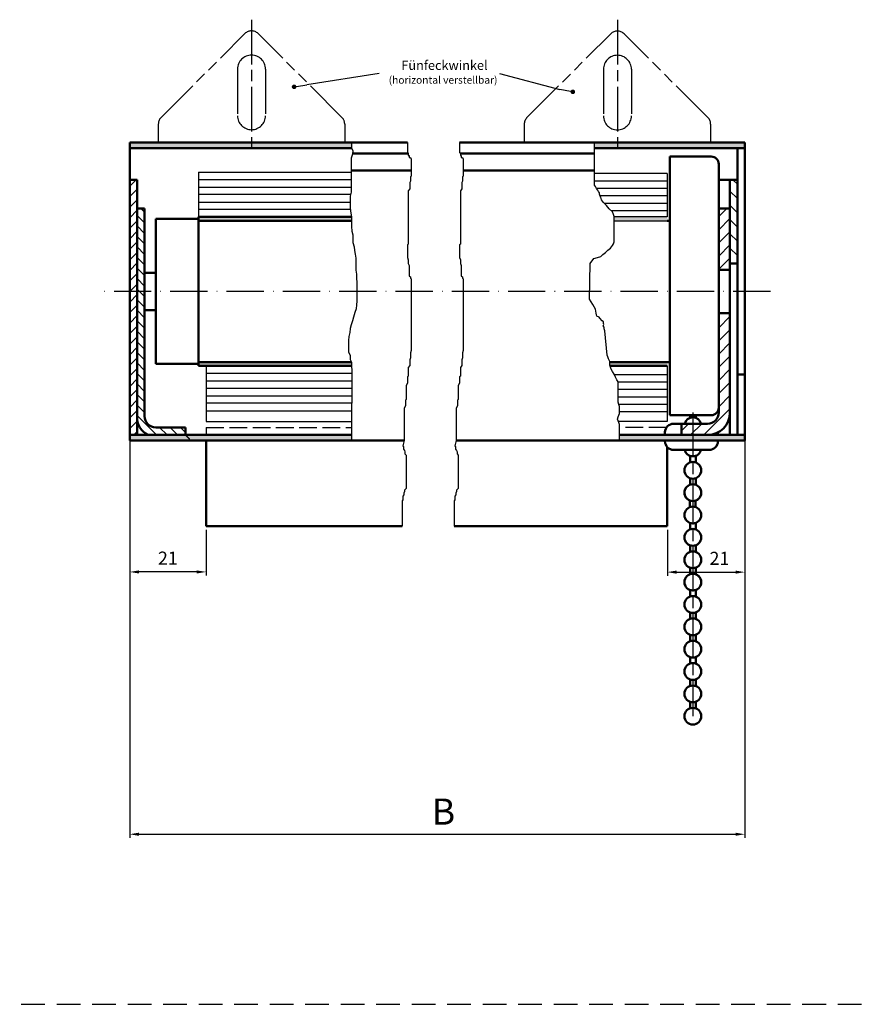
# Model space of a CAD drawing. Units: millimetres. Extents: x 390 to 846, y 639 to 1819.
# Drawn here: x 618 to 846, y 1229 to 1493 of the extents above; entities that cross this region are included whole.
import ezdxf

# ---------------------------------------------------------------- set-up
doc = ezdxf.new("R2010")
doc.units = ezdxf.units.MM
for name, pattern in [('AM_DIN_F_W050', [6.25, 4.75, -1.5]), ('AM_ISO08W050', [18, 12, -1.5, 3, -1.5]), ('AM_ISO09W050', [22.5, 12, -1.5, 3, -1.5, 3, -1.5]), ('GEN7', [15, 10, -2.5, 0, -2.5]), ('HIDDEN', [9.525, 6.35, -3.175])]:
    doc.linetypes.add(name, pattern=pattern)
for name, color, linetype in [('002937-0', 7, 'Continuous'), ('002937-5', 3, 'Continuous'), ('011446-0', 7, 'Continuous'), ('02715-0', 7, 'Continuous'), ('02715-4', 3, 'Continuous'), ('02715-8', 1, 'Continuous'), ('0N', 7, 'Continuous'), ('10260-7', 4, 'GEN7'), ('10260-8', 1, 'Continuous')]:
    doc.layers.add(name, color=color, linetype=linetype)
for name, color, linetype, lineweight in [('AM_0', 7, 'Continuous', 50), ('AM_11', 3, 'AM_ISO09W050', 25), ('AM_4', 3, 'Continuous', 25), ('AM_5', 3, 'Continuous', 25), ('AM_7', 4, 'AM_ISO08W050', 25), ('AM_8', 1, 'Continuous', 25)]:
    doc.layers.add(name, color=color, linetype=linetype, lineweight=lineweight)
doc.styles.get("Standard").update_dxf_attribs({"font": 'isocp.shx'})
doc.dimstyles.new('AM_DIN$0', dxfattribs={"dimtxt": 3.5, "dimasz": 2.5, "dimexe": 1, "dimexo": 1, "dimgap": 1.5, "dimtad": 1, "dimdsep": 46, "dimtxsty": 'Standard', "dimcen": 0, "dimclrd": 256, "dimclre": 256, "dimclrt": 2, "dimadec": 0, "dimazin": 2, "dimtp": 0.1, "dimtm": 0.1, "dimtfac": 0.71, "dimtdec": 3, "dimtmove": 0, "dimatfit": 3, "dimfxl": 1, "dimlwd": -1, "dimlwe": -1, "dimarcsym": 0})
doc.dimstyles.new('AM_ISO$0', dxfattribs={"dimtxt": 3.5, "dimasz": 2.5, "dimexe": 1, "dimexo": 1, "dimgap": 1.5, "dimtad": 1, "dimdsep": 46, "dimtxsty": 'Standard', "dimcen": 0, "dimclrd": 256, "dimclre": 256, "dimclrt": 2, "dimadec": 0, "dimazin": 2, "dimtp": 0.1, "dimtm": 0.1, "dimtfac": 0.71, "dimtdec": 3, "dimtmove": 0, "dimatfit": 3, "dimfxl": 1, "dimlwd": -1, "dimlwe": -1, "dimarcsym": 0})

# ---------------------------------------------------------------- blocks, each defined once
blk = doc.blocks.new('*D37')
at = {"layer": 'AM_5', "color": 3, "transparency": 16777216}
for p, q in [((647.57, 1380.35), (647.57, 1273.19)), ((812.61, 1380.35), (812.61, 1273.19)), ((650.07, 1274.19), (810.11, 1274.19))]:
    blk.add_line(p, q, dxfattribs=at)
for points in [[(650.07, 1274.61), (650.07, 1273.77), (647.57, 1274.19)], [(810.11, 1274.61), (810.11, 1273.77), (812.61, 1274.19)]]:
    blk.add_solid(points, dxfattribs=at)
at = {"layer": 'Defpoints', "color": 0, "transparency": 16777216}
for p in [(647.57, 1381.35), (812.61, 1381.35), (812.61, 1274.19)]:
    blk.add_point(p, dxfattribs=at)
blk = doc.blocks.new('*D44')
at = {"layer": 'AM_5', "transparency": 16777216}
for p, q in [((791.81, 1355.85), (791.81, 1343.53)), ((812.61, 1355.85), (812.61, 1343.53)), ((794.31, 1344.53), (810.11, 1344.53))]:
    blk.add_line(p, q, dxfattribs=at)
for points in [[(794.31, 1344.95), (794.31, 1344.11), (791.81, 1344.53)], [(810.11, 1344.95), (810.11, 1344.11), (812.61, 1344.53)]]:
    blk.add_solid(points, dxfattribs=at)
at = {"layer": 'Defpoints', "color": 0, "transparency": 16777216}
for p in [(791.81, 1356.85), (812.61, 1356.85), (812.61, 1344.53)]:
    blk.add_point(p, dxfattribs=at)
at = {"layer": 'AM_5', "color": 2, "transparency": 16777216, "insert": (805.78, 1347.78), "char_height": 3.5, "attachment_point": 5}
blk.add_mtext('21', dxfattribs=at)
blk = doc.blocks.new('*D45')
at = {"layer": 'AM_5', "transparency": 16777216}
for p, q in [((668.07, 1355.85), (668.07, 1343.59)), ((647.57, 1350.65), (647.57, 1343.59)), ((665.57, 1344.59), (650.07, 1344.59))]:
    blk.add_line(p, q, dxfattribs=at)
for points in [[(650.07, 1345), (650.07, 1344.17), (647.57, 1344.59)], [(665.57, 1345), (665.57, 1344.17), (668.07, 1344.59)]]:
    blk.add_solid(points, dxfattribs=at)
at = {"layer": 'Defpoints', "color": 0, "transparency": 16777216}
for p in [(668.07, 1356.85), (647.57, 1351.65), (647.57, 1344.59)]:
    blk.add_point(p, dxfattribs=at)
at = {"layer": 'AM_5', "color": 2, "transparency": 16777216, "insert": (657.82, 1347.84), "char_height": 3.5, "attachment_point": 5}
blk.add_mtext('21', dxfattribs=at)

msp = doc.modelspace()

# ---------------------------------------------------------------- hatches: boundary and pattern name
at = {"layer": '002937-5'}
h = msp.add_hatch(color=256, dxfattribs=at)
edge = h.paths.add_edge_path(flags=0)
edge.add_arc((691.681, 1474.762), 0.625, -10.61824, 349.38176)
h = msp.add_hatch(color=256, dxfattribs=at)
edge = h.paths.add_edge_path(flags=0)
edge.add_arc((766.455, 1473.417), 0.625, 12.57092, 372.57092)
at = {"layer": '02715-8'}
h = msp.add_hatch(dxfattribs=at)
h.set_pattern_fill('_USER', color=256, scale=2.5, angle=45, style=0, pattern_type=0)
h.set_pattern_definition([(45, (-12.1991, 749.4456), (-1.767767, 1.767767), [])])
h.paths.add_polyline_path([(808.606, 1425.652), (808.606, 1442.152), (805.606, 1442.152), (805.606, 1425.652)])
at = {"layer": '10260-8'}
msp.add_hatch(color=256, dxfattribs=at).paths.add_polyline_path([(662.275, 1381.352), (663.775, 1379.852), (663.775, 1380.353), (662.776, 1381.352)])
at = {"layer": 'AM_8'}
for points in [[(647.575, 1458.352), (707.121, 1458.352), (707.121, 1459.852), (647.575, 1459.852)], [(707.121, 1439.852), (666.075, 1439.852), (666.075, 1438.852), (707.121, 1438.852)], [(791.806, 1439.852), (777.581, 1439.852), (777.581, 1438.852), (791.806, 1438.852)], [(666.075, 1399.852), (707.121, 1399.852), (707.121, 1400.852), (666.075, 1400.852)], [(791.806, 1400.852), (776.386, 1400.852), (776.386, 1400.059), (776.454, 1399.852), (791.806, 1399.852)], [(663.775, 1379.852), (707.121, 1379.852), (707.121, 1381.352), (662.275, 1381.352)]]:
    msp.add_hatch(color=256, dxfattribs=at).paths.add_polyline_path(points)
h = msp.add_hatch(color=256, dxfattribs=at)
h.paths.add_polyline_path([(799.984, 1459.85), (799.984, 1458.352), (812.606, 1458.352), (812.606, 1459.85)])
edge = h.paths.add_edge_path()
edge.add_line((744.089, 1459.851), (812.606, 1459.85))
h = msp.add_hatch(color=256, dxfattribs=at)
h.paths.add_polyline_path([(799.984, 1459.85), (772.257, 1459.85), (772.257, 1458.352), (799.984, 1458.352)])
edge = h.paths.add_edge_path()
edge.add_line((777.581, 1433.178), (777.581, 1440.007))
h = msp.add_hatch(dxfattribs=at)
h.set_pattern_fill('_USER', color=1, scale=2, angle=45, style=0, pattern_type=0)
h.set_pattern_definition([(45, (110288.6227, -285671.263), (-1.414213562, 1.414213562), [])])
h.paths.add_polyline_path([(649.575, 1442.852), (649.575, 1449.852), (647.575, 1449.852), (647.575, 1442.852), (647.575, 1419.852), (649.575, 1419.852), (649.575, 1424.852)])
h.paths.add_polyline_path([(649.575, 1419.852), (647.575, 1419.852), (647.575, 1381.352), (649.575, 1381.352), (649.575, 1414.052), (649.575, 1414.852)])
h = msp.add_hatch(dxfattribs=at)
h.set_pattern_fill('_U', color=256, scale=2.7, angle=135, style=0, pattern_type=0)
h.set_pattern_definition([(135, (643.6435, 1237.545), (-1.909188, -1.909188), [])])
h.paths.add_polyline_path([(808.606, 1449.852), (808.606, 1427.352), (810.606, 1427.352), (810.606, 1449.852)])
h = msp.add_hatch(dxfattribs=at)
h.set_pattern_fill('_USER', color=1, scale=2, angle=135, style=0, pattern_type=0)
h.set_pattern_definition([(135, (110288.6227, -285671.263), (-1.414213562, -1.414213562), [])])
h.paths.add_polyline_path([(651.575, 1442.152), (649.575, 1442.152), (649.575, 1424.852), (649.575, 1419.852), (651.575, 1419.852), (651.575, 1424.852)])
h.paths.add_polyline_path([(651.575, 1419.852), (649.575, 1419.852), (649.575, 1414.852), (649.575, 1385.46, 0.276984), (652.575, 1381.352), (653.575, 1381.352), (662.275, 1381.352), (662.575, 1381.352), (662.575, 1383.352), (654.575, 1383.352, -0.4142136), (651.575, 1386.352)])
h = msp.add_hatch(dxfattribs=at)
h.set_pattern_fill('_USER', color=256, scale=2.5, angle=45, style=0, pattern_type=0)
h.set_pattern_definition([(45, (643.6435, 1237.545), (-1.767767, 1.767767), [])])
edge = h.paths.add_edge_path()
edge.add_line((802.606, 1384.352), (795.606, 1384.352))
edge.add_line((795.606, 1384.352), (795.606, 1381.352))
edge.add_line((795.606, 1381.352), (797.906, 1381.352))
edge.add_line((797.906, 1381.352), (802.606, 1381.352))
edge.add_arc((802.606, 1387.352), 6, 270, 360)
edge.add_line((808.606, 1387.352), (808.606, 1414.052))
edge.add_line((808.606, 1414.052), (805.606, 1414.052))
edge.add_line((805.606, 1414.052), (805.606, 1387.352))
edge.add_arc((802.606, 1387.352), 3, -90, 0, ccw=False)
h = msp.add_hatch(color=256, dxfattribs=at)
h.paths.add_polyline_path([(810.606, 1379.852), (812.606, 1379.852), (812.606, 1381.352), (778.944, 1381.352), (778.944, 1379.852), (810.606, 1379.852)])
edge = h.paths.add_edge_path()
edge.add_line((795.606, 1384.352), (802.606, 1384.352))
h = msp.add_hatch(color=256, dxfattribs=at)
h.paths.add_polyline_path([(647.575, 1379.852), (663.775, 1379.852), (662.275, 1381.352), (657.575, 1381.352), (656.875, 1381.352), (647.575, 1381.352)])
edge = h.paths.add_edge_path()
edge.add_line((721.174, 1379.852), (647.575, 1379.852))

# ---------------------------------------------------------------- linework, layer by layer
msp.add_line((791.806, 1384.986), (778.656, 1384.986))
at = {"linetype": 'AM_DIN_F_W050'}
for p, q in [((668.075, 1383.352), (707.107, 1383.352)), ((668.075, 1383.352), (668.075, 1381.352)), ((791.588, 1383.352), (778.944, 1383.352))]:
    msp.add_line(p, q, dxfattribs=at)
at = {"linetype": 'HIDDEN'}
msp.add_line((389.876, 1228.552), (846.26, 1228.552), dxfattribs=at)
msp.add_line((389.876, 1228.552), (846.26, 1228.552), dxfattribs=at)
at = {"layer": '002937-5'}
for p, q in [((714.543, 1478.331), (695.138, 1475.308)), ((746.792, 1478.336), (763.006, 1474.012)), ((692.298, 1474.86), (695.138, 1475.308)), ((765.839, 1473.523), (763.006, 1474.012))]:
    msp.add_line(p, q, dxfattribs=at)
at = {"layer": '011446-0'}
msp.add_line((777.581, 1438.852), (791.806, 1438.852), dxfattribs=at)
at = {"layer": '02715-0'}
for p, q in [((666.075, 1438.852), (683.537, 1438.852)), ((791.806, 1439.852), (777.581, 1439.852))]:
    msp.add_line(p, q, dxfattribs=at)
at = {"layer": '02715-4'}
for p, q in [((666.075, 1451.852), (706.967, 1451.852)), ((666.075, 1451.852), (666.075, 1439.852)), ((791.806, 1451.476), (772.257, 1451.476)), ((791.806, 1451.476), (772.257, 1451.476)), ((791.806, 1451.476), (791.806, 1439.852)), ((706.967, 1449.852), (666.075, 1449.852)), ((791.806, 1449.476), (772.257, 1449.476)), ((772.289, 1448.372), (772.257, 1448.543)), ((772.5, 1448.031), (772.289, 1448.372)), ((772.798, 1447.518), (772.5, 1448.031)), ((666.075, 1447.852), (706.967, 1447.852)), ((706.829, 1445.852), (666.075, 1445.852)), ((773.14, 1447.006), (772.798, 1447.518)), ((791.806, 1447.476), (772.826, 1447.476)), ((773.311, 1446.665), (773.14, 1447.006)), ((773.652, 1446.323), (773.311, 1446.665)), ((773.652, 1445.982), (773.652, 1446.323)), ((773.823, 1445.47), (773.652, 1445.982)), ((791.806, 1445.476), (773.821, 1445.476)), ((773.994, 1445.128), (773.823, 1445.47)), ((666.075, 1443.852), (706.741, 1443.852)), ((774.165, 1444.446), (773.994, 1445.128)), ((774.677, 1443.763), (774.165, 1444.446)), ((775.531, 1442.909), (774.677, 1443.763)), ((791.806, 1443.476), (774.964, 1443.476)), ((776.215, 1442.055), (775.531, 1442.909)), ((706.801, 1441.854), (666.075, 1441.852)), ((777.069, 1441.202), (776.215, 1442.055)), ((791.806, 1441.476), (776.795, 1441.476)), ((777.41, 1440.519), (777.069, 1441.202)), ((776.556, 1431.471), (777.069, 1432.154)), ((777.069, 1432.154), (777.41, 1432.666)), ((777.41, 1432.666), (777.581, 1433.178)), ((773.994, 1429.252), (774.506, 1429.764)), ((774.506, 1429.764), (775.19, 1430.276)), ((775.19, 1430.276), (775.873, 1430.959)), ((775.873, 1430.959), (776.556, 1431.471)), ((770.967, 1417.789), (771.148, 1427.398)), ((771.148, 1427.398), (772.12, 1428.7)), ((772.12, 1428.7), (773.043, 1428.993)), ((773.043, 1428.993), (773.994, 1429.252)), ((771.832, 1416.321), (770.967, 1417.789)), ((772.575, 1415.082), (771.832, 1416.321)), ((772.593, 1414.57), (772.575, 1415.082)), ((772.761, 1414.058), (772.593, 1414.57)), ((772.771, 1413.546), (772.761, 1414.058)), ((772.874, 1413.204), (772.771, 1413.546)), ((773.49, 1412.958), (772.874, 1413.204)), ((773.715, 1412.692), (773.49, 1412.958)), ((774.303, 1412.009), (773.715, 1412.692)), ((774.699, 1411.668), (774.303, 1412.009)), ((774.686, 1411.253), (774.699, 1411.668)), ((774.746, 1410.985), (774.686, 1411.253)), ((774.632, 1410.643), (774.746, 1410.985)), ((774.853, 1410.302), (774.632, 1410.643)), ((774.879, 1409.79), (774.853, 1410.302)), ((775.033, 1409.278), (774.879, 1409.79)), ((775.702, 1402.79), (775.033, 1409.278)), ((775.873, 1402.278), (775.702, 1402.79)), ((776.044, 1401.766), (775.873, 1402.278)), ((776.215, 1401.425), (776.044, 1401.766)), ((668.075, 1399.852), (668.075, 1387.852)), ((707.194, 1397.852), (668.075, 1397.852)), ((777.069, 1398.352), (776.727, 1399.034)), ((777.581, 1397.669), (777.069, 1398.352)), ((791.806, 1399.852), (791.806, 1387.522)), ((668.075, 1395.852), (707.194, 1395.852)), ((777.923, 1396.815), (777.581, 1397.669)), ((791.806, 1397.522), (777.64, 1397.522)), ((778.265, 1396.132), (777.923, 1396.815)), ((778.606, 1395.62), (778.265, 1396.132)), ((778.606, 1390.157), (778.606, 1395.62)), ((791.806, 1395.522), (778.606, 1395.522)), ((707.194, 1393.852), (668.075, 1393.852)), ((791.806, 1393.522), (778.606, 1393.522)), ((668.075, 1391.852), (707.194, 1391.852)), ((791.806, 1391.522), (778.606, 1391.522)), ((778.777, 1389.474), (778.606, 1390.157)), ((707.142, 1389.852), (668.075, 1389.852)), ((668.075, 1387.852), (707.081, 1387.852)), ((668.075, 1387.852), (668.075, 1384.986)), ((791.806, 1389.522), (778.765, 1389.522)), ((778.948, 1388.962), (778.777, 1389.474)), ((778.948, 1387.084), (778.948, 1388.962)), ((791.806, 1387.522), (778.948, 1387.522)), ((791.806, 1387.522), (778.948, 1387.522)), ((791.806, 1387.522), (791.806, 1384.986)), ((778.431, 1385.548), (778.586, 1386.231)), ((778.773, 1384.694), (778.431, 1385.548)), ((778.586, 1386.231), (778.948, 1387.084)), ((778.944, 1384.182), (778.773, 1384.694))]:
    msp.add_line(p, q, dxfattribs=at)
at = {"layer": '0N'}
msp.add_line((649.575, 1387.423), (649.575, 1384.281), dxfattribs=at)
at = {"layer": '10260-7'}
msp.add_line((819.474, 1419.852), (640.675, 1419.852), dxfattribs=at)
at = {"layer": 'AM_0'}
for p, q in [((647.575, 1459.852), (722.126, 1459.851)), ((647.575, 1459.852), (647.575, 1379.852)), ((647.575, 1459.852), (707.121, 1459.852)), ((736.089, 1459.851), (812.606, 1459.85)), ((812.606, 1379.852), (812.606, 1459.85)), ((707.121, 1458.352), (647.575, 1458.352)), ((722.317, 1456.851), (707.328, 1456.851)), ((736.28, 1456.851), (772.257, 1456.851)), ((812.606, 1458.352), (772.257, 1458.352)), ((792.506, 1456.058), (792.506, 1404.858)), ((803.606, 1456.058), (792.506, 1456.058)), ((810.606, 1458.352), (810.606, 1446.852)), ((805.606, 1442.152), (805.606, 1454.058)), ((723.079, 1452.351), (706.967, 1452.351)), ((737.042, 1452.351), (772.257, 1452.351)), ((647.575, 1449.852), (647.575, 1442.852)), ((649.575, 1449.852), (647.575, 1449.852)), ((649.575, 1449.852), (649.575, 1446.852)), ((649.575, 1442.852), (649.575, 1449.852)), ((805.606, 1449.852), (808.606, 1449.852)), ((808.606, 1449.852), (810.606, 1449.852)), ((808.606, 1446.852), (808.606, 1449.852)), ((808.606, 1449.852), (808.606, 1446.852)), ((808.606, 1446.852), (808.606, 1425.652)), ((810.606, 1446.852), (810.606, 1381.352)), ((647.575, 1442.852), (647.575, 1381.352)), ((649.575, 1442.852), (649.575, 1424.852)), ((808.606, 1425.652), (808.606, 1442.852)), ((649.575, 1442.152), (651.575, 1442.152)), ((651.575, 1424.852), (651.575, 1442.152)), ((805.606, 1425.652), (805.606, 1442.152)), ((808.606, 1442.152), (805.606, 1442.152)), ((654.575, 1439.352), (666.075, 1439.352)), ((654.575, 1439.352), (654.575, 1400.456)), ((666.075, 1439.852), (707.121, 1439.852)), ((666.075, 1438.852), (666.075, 1439.852)), ((666.075, 1399.852), (666.075, 1439.352)), ((702.675, 1438.852), (666.075, 1438.852)), ((683.537, 1438.852), (707.121, 1438.852)), ((791.806, 1438.852), (792.506, 1438.852)), ((810.606, 1427.352), (808.606, 1427.352)), ((649.575, 1424.852), (649.575, 1414.852)), ((651.575, 1386.352), (651.575, 1424.852)), ((651.575, 1424.852), (654.575, 1424.852)), ((805.606, 1425.652), (805.606, 1414.052)), ((805.606, 1425.652), (808.606, 1425.652)), ((808.606, 1425.652), (808.606, 1414.052)), ((649.575, 1382.52), (649.575, 1414.852)), ((649.575, 1414.052), (649.575, 1381.352)), ((651.575, 1414.852), (654.575, 1414.852)), ((805.606, 1387.352), (805.606, 1414.052)), ((805.606, 1414.052), (808.606, 1414.052)), ((808.606, 1414.052), (808.606, 1381.352)), ((808.606, 1382.52), (808.606, 1414.052)), ((792.506, 1404.858), (792.506, 1386.658)), ((666.075, 1400.456), (654.575, 1400.456)), ((707.121, 1400.852), (666.075, 1400.852)), ((666.075, 1400.852), (666.075, 1399.852)), ((776.386, 1400.852), (791.806, 1400.852)), ((791.806, 1400.852), (792.506, 1400.852)), ((666.075, 1399.852), (707.121, 1399.852)), ((776.454, 1399.852), (791.806, 1399.852)), ((810.606, 1397.552), (812.606, 1397.552)), ((803.606, 1386.658), (792.506, 1386.658)), ((797.912, 1386.658), (797.912, 1385.979)), ((799.412, 1386.658), (799.412, 1385.979)), ((662.575, 1383.352), (654.575, 1383.352)), ((662.575, 1381.352), (662.575, 1383.352)), ((791.173, 1382.052), (791.173, 1381.352)), ((793.523, 1384.352), (795.606, 1384.352)), ((795.606, 1384.352), (802.606, 1384.352)), ((795.606, 1381.352), (795.606, 1384.352)), ((805.373, 1382.028), (805.373, 1381.352)), ((662.275, 1381.352), (647.575, 1381.352)), ((647.575, 1379.852), (707.121, 1379.852)), ((721.174, 1379.852), (647.575, 1379.852)), ((651.575, 1381.352), (653.575, 1381.352)), ((707.121, 1381.352), (652.575, 1381.352)), ((660.275, 1381.352), (661.575, 1381.352)), ((668.075, 1379.852), (668.075, 1356.85)), ((812.606, 1379.852), (735.137, 1379.852)), ((797.906, 1381.352), (778.944, 1381.352)), ((811.606, 1379.852), (778.944, 1379.852)), ((791.173, 1379.852), (791.173, 1379.652)), ((812.606, 1381.352), (797.906, 1381.352)), ((805.373, 1379.652), (805.373, 1379.852)), ((791.806, 1378.082), (791.806, 1356.85)), ((803.073, 1377.352), (793.523, 1377.352)), ((797.912, 1375.737), (797.912, 1373.979)), ((799.412, 1375.737), (799.412, 1373.979)), ((797.912, 1369.737), (797.912, 1367.979)), ((799.412, 1369.737), (799.412, 1367.979)), ((797.856, 1363.718), (797.856, 1361.96)), ((799.356, 1363.718), (799.356, 1361.96)), ((720.693, 1356.85), (668.075, 1356.85)), ((791.806, 1356.85), (734.656, 1356.85)), ((797.912, 1357.737), (797.912, 1355.979)), ((799.412, 1357.737), (799.412, 1355.979)), ((797.912, 1351.737), (797.912, 1349.979)), ((799.412, 1351.737), (799.412, 1349.979)), ((797.912, 1345.737), (797.912, 1343.979)), ((797.912, 1345.737), (797.912, 1343.979)), ((799.412, 1345.737), (799.412, 1343.979)), ((799.412, 1345.737), (799.412, 1343.979)), ((797.912, 1339.737), (797.912, 1337.979)), ((797.912, 1339.737), (797.912, 1337.979)), ((799.412, 1339.737), (799.412, 1337.979)), ((799.412, 1339.737), (799.412, 1337.979)), ((797.912, 1333.737), (797.912, 1331.979)), ((797.912, 1333.737), (797.912, 1331.979)), ((799.412, 1333.737), (799.412, 1331.979)), ((799.412, 1333.737), (799.412, 1331.979)), ((797.912, 1327.737), (797.912, 1325.979)), ((797.912, 1327.737), (797.912, 1325.979)), ((799.412, 1327.737), (799.412, 1325.979)), ((799.412, 1327.737), (799.412, 1325.979)), ((797.912, 1321.737), (797.912, 1319.979)), ((797.912, 1321.737), (797.912, 1319.979)), ((799.412, 1321.737), (799.412, 1319.979)), ((799.412, 1321.737), (799.412, 1319.979)), ((797.912, 1315.737), (797.912, 1313.979)), ((797.912, 1315.737), (797.912, 1313.979)), ((799.412, 1315.737), (799.412, 1313.979)), ((799.412, 1315.737), (799.412, 1313.979)), ((797.912, 1309.737), (797.912, 1307.979)), ((799.412, 1309.737), (799.412, 1307.979))]:
    msp.add_line(p, q, dxfattribs=at)
for centre in [(798.662, 1371.858), (798.662, 1365.858), (798.662, 1359.858), (798.662, 1353.858), (798.662, 1347.858), (798.662, 1341.858), (798.662, 1335.858), (798.662, 1335.858), (798.662, 1329.858), (798.662, 1329.858), (798.662, 1323.858), (798.662, 1323.858), (798.662, 1317.858), (798.662, 1317.858), (798.662, 1311.858), (798.662, 1311.858), (798.662, 1305.858)]:
    msp.add_circle(centre, 2.25, dxfattribs=at)
for centre, radius, start, end in [((803.606, 1454.058), 2, 0, 90), ((802.606, 1387.352), 6, 270, 0), ((802.606, 1387.352), 3, 270, 0), ((803.606, 1388.658), 2, 270, 0), ((654.498, 1385.906), 4.944, 174.82505, 247.10246), ((654.575, 1386.352), 3, 180, 270), ((798.662, 1383.858), 2.25, 12.68537, 167.31463), ((793.498, 1382.027), 2.325, 89.38394, 179.38394), ((793.498, 1379.677), 2.325, 180.61606, 270.61606), ((803.048, 1379.677), 2.325, 269.38394, 359.38394), ((798.662, 1377.858), 2.25, 190.44092, 213.74899), ((798.662, 1377.858), 2.25, 190.44092, 347.00609), ((798.662, 1377.858), 2.25, 326.25101, 347.00609), ((798.662, 1365.858), 2.25, 139.87597, 40.12403), ((798.662, 1341.858), 2.25, 339.27146, 210.26248)]:
    msp.add_arc(centre, radius, start, end, dxfattribs=at)
at = {"layer": 'AM_11'}
for p, q in [((655.991, 1466.555), (678.491, 1489.055)), ((655.991, 1466.555), (678.491, 1489.055)), ((704.527, 1466.555), (682.027, 1489.055)), ((704.527, 1466.555), (682.027, 1489.055)), ((754.154, 1466.513), (776.654, 1489.013)), ((754.154, 1466.513), (776.654, 1489.013)), ((754.154, 1466.513), (776.654, 1489.013)), ((754.154, 1466.513), (776.654, 1489.013)), ((802.69, 1466.513), (780.19, 1489.013)), ((676.509, 1479.522), (676.509, 1467.022)), ((684.009, 1479.522), (684.009, 1467.022)), ((774.672, 1479.48), (774.672, 1466.98)), ((782.172, 1479.48), (782.172, 1466.98)), ((655.259, 1464.787), (655.259, 1459.893)), ((705.259, 1464.787), (705.259, 1459.892)), ((753.422, 1464.745), (753.422, 1459.851)), ((803.422, 1464.785), (803.422, 1459.891))]:
    msp.add_line(p, q, dxfattribs=at)
for centre, radius, start, end in [((680.259, 1487.287), 2.5, 45, 135), ((778.422, 1487.245), 2.5, 45, 135), ((680.259, 1479.522), 3.75, 0, 180), ((778.422, 1479.48), 3.75, 0, 180), ((657.759, 1464.787), 2.5, 135, 180), ((680.259, 1467.022), 3.75, 180, 0), ((702.759, 1464.787), 2.5, 0, 45), ((755.922, 1464.745), 2.5, 135, 180), ((778.422, 1466.98), 3.75, 180, 0), ((800.922, 1464.785), 2.5, 0, 45), ((680.259, 1473.272), 8.5, 293.72723, 293.75247), ((778.422, 1473.23), 8.5, 293.72723, 293.75247)]:
    msp.add_arc(centre, radius, start, end, dxfattribs=at)
at = {"layer": 'AM_4'}
for p, q in [((707.121, 1459.852), (707.121, 1458.352)), ((722.126, 1459.851), (722.126, 1457.103)), ((736.089, 1459.851), (736.089, 1457.103)), ((772.257, 1448.543), (772.257, 1459.852)), ((707.307, 1456.664), (706.967, 1455.645)), ((707.121, 1458.352), (707.42, 1457.683)), ((707.42, 1457.683), (707.307, 1456.664)), ((722.126, 1457.103), (722.317, 1456.913)), ((722.317, 1456.913), (722.317, 1456.342)), ((722.317, 1456.342), (722.507, 1456.342)), ((722.507, 1456.342), (722.507, 1455.77)), ((736.089, 1457.103), (736.28, 1456.913)), ((736.28, 1456.913), (736.28, 1456.342)), ((736.28, 1456.342), (736.47, 1456.342)), ((736.47, 1456.342), (736.47, 1455.77)), ((706.967, 1455.645), (706.967, 1446.473)), ((722.507, 1455.77), (722.888, 1455.77)), ((722.888, 1455.77), (723.079, 1455.39)), ((723.079, 1455.39), (723.079, 1450.82)), ((736.47, 1455.77), (736.851, 1455.77)), ((736.851, 1455.77), (737.042, 1455.39)), ((737.042, 1455.39), (737.042, 1450.82)), ((723.079, 1450.82), (722.888, 1450.63)), ((737.042, 1450.82), (736.851, 1450.63)), ((722.888, 1449.487), (722.698, 1449.107)), ((722.698, 1449.107), (722.698, 1447.393)), ((722.888, 1450.63), (722.888, 1449.487)), ((736.851, 1449.487), (736.661, 1449.107)), ((736.661, 1449.107), (736.661, 1447.393)), ((736.851, 1450.63), (736.851, 1449.487)), ((706.967, 1446.473), (706.741, 1445.454)), ((706.741, 1445.454), (706.741, 1442.396)), ((722.698, 1447.393), (722.317, 1446.822)), ((722.317, 1446.822), (722.317, 1432.542)), ((736.661, 1447.393), (736.28, 1446.822)), ((736.28, 1446.822), (736.28, 1432.542)), ((706.741, 1442.396), (706.854, 1441.377)), ((706.854, 1441.377), (707.121, 1439.852)), ((777.581, 1440.007), (777.41, 1440.519)), ((707.121, 1438.852), (707.081, 1437.301)), ((707.121, 1439.852), (707.121, 1438.852)), ((777.581, 1433.178), (777.581, 1440.007)), ((707.081, 1437.301), (707.194, 1436.055)), ((707.194, 1436.055), (707.42, 1435.036)), ((707.42, 1435.036), (707.42, 1432.998)), ((707.42, 1432.998), (707.76, 1431.866)), ((722.317, 1432.542), (722.126, 1432.352)), ((722.126, 1432.352), (722.126, 1428.925)), ((736.28, 1432.542), (736.089, 1432.352)), ((736.089, 1432.352), (736.089, 1428.925)), ((707.76, 1431.866), (707.873, 1430.847)), ((707.873, 1430.847), (708.1, 1429.828)), ((708.1, 1429.828), (708.213, 1428.809)), ((708.213, 1428.809), (708.213, 1425.525)), ((722.126, 1428.925), (722.317, 1428.353)), ((722.317, 1428.353), (722.317, 1427.401)), ((722.317, 1427.401), (722.507, 1426.83)), ((736.089, 1428.925), (736.28, 1428.353)), ((736.28, 1428.353), (736.28, 1427.401)), ((736.28, 1427.401), (736.47, 1426.83)), ((708.213, 1425.525), (708.44, 1424.506)), ((708.44, 1424.506), (708.44, 1423.374)), ((722.507, 1426.83), (722.507, 1423.974)), ((736.47, 1426.83), (736.47, 1423.974)), ((708.44, 1423.374), (708.553, 1422.354)), ((708.553, 1422.354), (708.553, 1417.259)), ((722.507, 1423.974), (722.888, 1423.784)), ((722.888, 1423.784), (722.888, 1423.403)), ((722.888, 1423.403), (723.079, 1423.213)), ((723.079, 1423.213), (723.079, 1403.983)), ((736.47, 1423.974), (736.851, 1423.784)), ((736.851, 1423.784), (736.851, 1423.403)), ((736.851, 1423.403), (737.042, 1423.213)), ((737.042, 1423.213), (737.042, 1403.983)), ((708.553, 1417.259), (708.44, 1416.24)), ((707.987, 1414.202), (707.647, 1412.956)), ((708.327, 1415.221), (707.987, 1414.202)), ((708.44, 1416.24), (708.327, 1415.221)), ((707.307, 1411.937), (706.967, 1410.918)), ((707.647, 1412.956), (707.307, 1411.937)), ((706.627, 1408.88), (706.401, 1407.748)), ((706.741, 1409.899), (706.627, 1408.88)), ((706.967, 1410.918), (706.741, 1409.899)), ((706.401, 1407.748), (706.288, 1406.729)), ((706.288, 1406.729), (706.288, 1403.671)), ((706.288, 1403.671), (706.741, 1402.652)), ((723.079, 1403.983), (722.888, 1403.411)), ((722.888, 1403.411), (722.888, 1402.079)), ((737.042, 1403.983), (736.851, 1403.411)), ((736.851, 1403.411), (736.851, 1402.079)), ((706.741, 1402.652), (706.741, 1401.633)), ((706.741, 1401.633), (707.121, 1400.852)), ((707.121, 1400.852), (707.121, 1399.852)), ((722.888, 1402.079), (722.698, 1401.508)), ((722.698, 1401.508), (722.698, 1399.984)), ((736.851, 1402.079), (736.661, 1401.508)), ((736.661, 1401.508), (736.661, 1399.984)), ((776.386, 1401.083), (776.215, 1401.425)), ((776.386, 1400.059), (776.386, 1401.083)), ((707.121, 1399.852), (707.194, 1398.576)), ((707.194, 1398.576), (707.194, 1390.423)), ((722.698, 1399.984), (722.317, 1399.413)), ((722.317, 1399.413), (722.317, 1397.128)), ((736.661, 1399.984), (736.28, 1399.413)), ((736.28, 1399.413), (736.28, 1397.128)), ((776.727, 1399.034), (776.386, 1400.059)), ((722.126, 1395.224), (721.746, 1394.653)), ((722.317, 1397.128), (722.126, 1396.938)), ((722.126, 1396.938), (722.126, 1395.224)), ((736.089, 1395.224), (735.709, 1394.653)), ((736.28, 1397.128), (736.089, 1396.938)), ((736.089, 1396.938), (736.089, 1395.224)), ((721.746, 1394.653), (721.746, 1390.845)), ((735.709, 1394.653), (735.709, 1390.845)), ((707.194, 1390.423), (707.081, 1389.178)), ((721.746, 1390.845), (721.555, 1390.655)), ((721.555, 1390.655), (721.555, 1389.132)), ((735.709, 1390.845), (735.518, 1390.655)), ((735.518, 1390.655), (735.518, 1389.132)), ((707.081, 1389.178), (707.081, 1387.14)), ((721.555, 1389.132), (721.174, 1388.561)), ((721.174, 1388.561), (721.174, 1379.852)), ((735.518, 1389.132), (735.137, 1388.561)), ((735.137, 1388.561), (735.137, 1379.852)), ((668.075, 1384.986), (707.096, 1384.986)), ((707.081, 1387.14), (707.121, 1381.352)), ((778.944, 1379.852), (778.944, 1384.182)), ((707.121, 1381.352), (707.121, 1379.852)), ((721.174, 1379.852), (720.84, 1378.453)), ((735.137, 1379.852), (734.803, 1378.453)), ((720.84, 1378.453), (720.987, 1378.159)), ((720.987, 1378.159), (720.987, 1377.573)), ((720.987, 1377.573), (721.28, 1377.133)), ((721.28, 1377.133), (721.427, 1376.839)), ((721.427, 1376.839), (721.427, 1376.252)), ((734.803, 1378.453), (734.95, 1378.159)), ((734.95, 1378.159), (734.95, 1377.573)), ((734.95, 1377.573), (735.243, 1377.133)), ((735.243, 1377.133), (735.39, 1376.839)), ((735.39, 1376.839), (735.39, 1376.252)), ((721.427, 1376.252), (721.721, 1375.959)), ((721.721, 1375.959), (721.721, 1367.01)), ((735.39, 1376.252), (735.684, 1375.959)), ((735.684, 1375.959), (735.684, 1367.01)), ((721.28, 1366.13), (721.134, 1365.689)), ((721.721, 1367.01), (721.28, 1366.57)), ((721.28, 1366.57), (721.28, 1366.13)), ((735.243, 1366.13), (735.097, 1365.689)), ((735.684, 1367.01), (735.243, 1366.57)), ((735.243, 1366.57), (735.243, 1366.13)), ((720.84, 1363.929), (720.693, 1363.636)), ((720.693, 1363.636), (720.693, 1356.85)), ((721.134, 1365.249), (720.84, 1364.956)), ((720.84, 1364.956), (720.84, 1363.929)), ((721.134, 1365.689), (721.134, 1365.249)), ((734.803, 1363.929), (734.656, 1363.636)), ((734.656, 1363.636), (734.656, 1356.85)), ((735.097, 1365.249), (734.803, 1364.956)), ((734.803, 1364.956), (734.803, 1363.929)), ((735.097, 1365.689), (735.097, 1365.249))]:
    msp.add_line(p, q, dxfattribs=at)
at = {"layer": 'AM_7'}
for p, q in [((680.259, 1492.787), (680.259, 1456.892)), ((778.422, 1492.745), (778.422, 1456.85)), ((798.662, 1387.359), (798.662, 1305.858))]:
    msp.add_line(p, q, dxfattribs=at)

# ---------------------------------------------------------------- texts
at = {"layer": '002937-0', "attachment_point": 1}
for s, insert, char_height, width in [('{\\C2;Fünfeckwinkel}', (720.457, 1481.802), 2.5, 34.1983), ('\\P{\\H0.6667x;\\C2;(horizontal verstellbar)}', (717.063, 1482.615), 3, 30.0118)]:
    msp.add_mtext(s, dxfattribs=dict(at, insert=insert, char_height=char_height, width=width))
at = {"layer": '02715-0', "insert": (731.747, 1279.362), "char_height": 7, "attachment_point": 5}
msp.add_mtext('B', dxfattribs=at)

# ---------------------------------------------------------------- dimensions: what is measured, and where the dimension line sits
at = {"layer": 'AM_5'}
dim = msp.add_linear_dim(base=(812.606, 1274.192), p1=(647.575, 1381.352), p2=(812.606, 1381.352), text=' ', dimstyle='AM_DIN$0', override={"dimclrd": 3, "dimclre": 3, "dimtp": 0, "dimtm": 0.3, "dimtdec": 2, "dimtmove": 1}, dxfattribs=at)
dim.commit()
dim.dimension.update_dxf_attribs({"geometry": '*D37', "text_midpoint": (730.091, 1274.192)})
dim = msp.add_linear_dim(base=(647.574611752, 1344.588062139), p1=(668.074611752, 1356.849824013), p2=(647.574611752, 1351.652076426), dimstyle='AM_ISO$0', override={"dimdec": 0}, dxfattribs=at)
dim.commit()
dim.dimension.update_dxf_attribs({"geometry": '*D45', "text_midpoint": (657.824611752, 1347.838406628)})
dim = msp.add_linear_dim(base=(812.606, 1344.528), p1=(791.806, 1356.85), p2=(812.606, 1356.85), dimstyle='AM_ISO$0', override={"dimdec": 0}, dxfattribs=at)
dim.commit()
dim.dimension.update_dxf_attribs({"geometry": '*D44', "text_midpoint": (805.778, 1344.528), "dimtype": 160})

doc.saveas('drawing.dxf')
